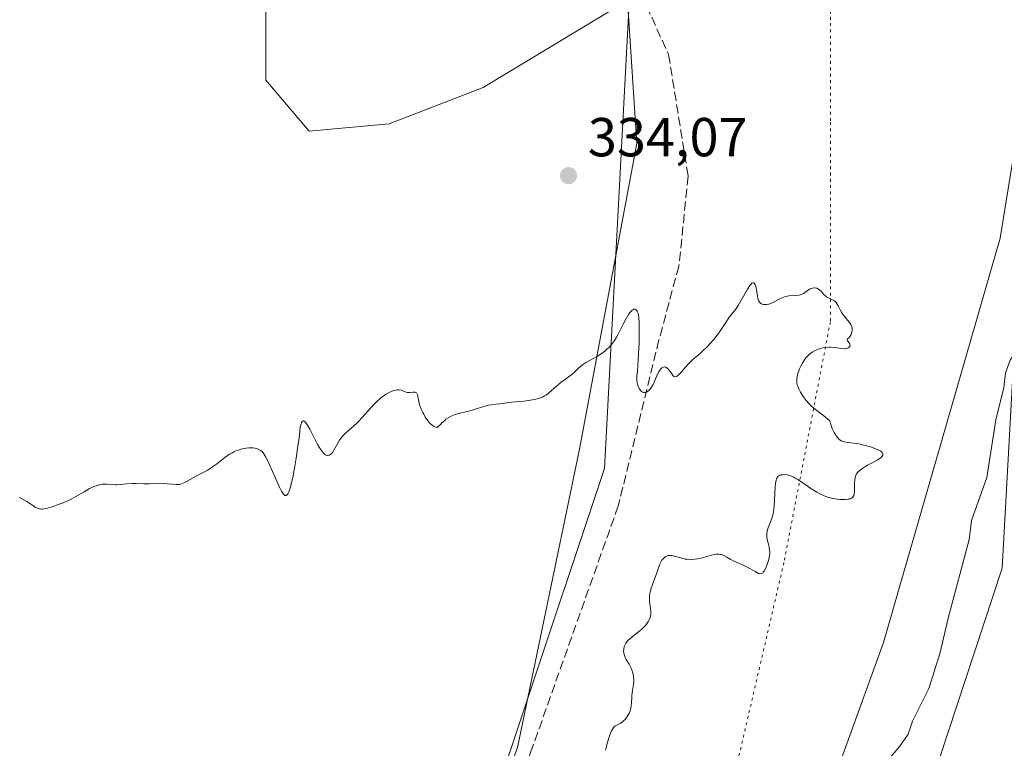
# Model space of a CAD drawing. Units: metres. Extents: x 629065 to 632550, y 4667154 to 4669535.
# Drawn here: x 630892 to 631071, y 4668340 to 4668473 of the extents above; entities that cross this region are included whole.
import ezdxf

# ---------------------------------------------------------------- set-up
doc = ezdxf.new("R2010")
doc.units = ezdxf.units.M
doc.header["$MEASUREMENT"] = 0
doc.linetypes.add('DGN Style 3', pattern=[2.307223, 1.648017, -0.659207])
doc.linetypes.add('DGN Style 5', pattern=[1.153612, 0.494405, -0.659207])
for name, color, linetype, lineweight in [('Corriente natural lineal', 142, 'Continuous', 13), ('Cultivos herbáceos CxS', 92, 'Continuous', 0), ('Curva de nivel normal', 30, 'Continuous', 0), ('Matorral CxS', 135, 'Continuous', 0), ('Punto de cota en terreno', 7, 'Continuous', 0), ('Rótulo de punto de cota en terreno', 7, 'Continuous', 0), ('Senda', 7, 'DGN Style 3', 0), ('Vía pecuaria CxS', 92, 'Continuous', 13), ('Vía pecuaria eje', 92, 'DGN Style 5', 0)]:
    doc.layers.add(name, color=color, linetype=linetype, lineweight=lineweight)
doc.styles.add('Style-Arial', font='txt')

# ---------------------------------------------------------------- blocks, each defined once
blk = doc.blocks.new('*U8')
at = {"layer": 'Cultivos herbáceos CxS', "color": 92, "linetype": 'Continuous', "lineweight": 0}
blk.add_polyline3d([(631022.0787, 4668668.3217, 331.043), (631010.7191, 4668600.5749, 331.8056), (631007.5957, 4668581.5425, 332.1136), (630978.9501, 4668571.5351, 332.5146), (630971.0127, 4668571.5351, 332.4425), (630955.1375, 4668572.8581, 332.2393), (630933.9709, 4668575.5039, 330.0961), (630919.4187, 4668570.2123, 331.0993), (630915.4499, 4668558.3059, 333.1858), (630918.0959, 4668537.1393, 330.5149), (630926.0334, 4668525.2329, 332.5154), (630935.2937, 4668515.9725, 332.9446), (630937.9398, 4668498.7745, 333.9995), (630936.6167, 4668478.9307, 334.1934), (630936.6167, 4668461.7329, 334.2089), (630944.5543, 4668452.4725, 334.2885), (630959.1063, 4668453.7953, 334.3302), (630976.3043, 4668460.4099, 334.1735), (631002.6317, 4668476.2763, 333.6577), (631004.3673, 4668450.2225, 334.2971), (630993.7827, 4668394.1063, 335.4632), (630982.5567, 4668339.9637, 336.272), (630955.8155, 4668266.5051, 337.2121)], dxfattribs=at)
blk = doc.blocks.new('5PATER')
at = {"layer": 'Punto de cota en terreno', "linetype": 'Continuous', "lineweight": 0}
h = blk.add_hatch(color=51, dxfattribs=at)
edge = h.paths.add_edge_path()
edge.add_ellipse((0, 0), major_axis=(-0.11, -0.111), ratio=0.999422, start_angle=0, end_angle=360)

msp = doc.modelspace()

# ---------------------------------------------------------------- linework, layer by layer
at = {"layer": 'Corriente natural lineal', "color": 142, "linetype": 'Continuous', "lineweight": 13}
msp.add_polyline3d([(631047.9901, 4668335.0201, 333.2967), (631052.3601, 4668340.2001, 333.1491), (631053.8401, 4668342.4101, 333.1208), (631054.6601, 4668344.7701, 333.1359), (631057.6701, 4668350.7301, 333.0007), (631059.7301, 4668357.3001, 332.9551), (631061.1801, 4668363.5401, 332.9068), (631064.9801, 4668377.9101, 332.811), (631065.4501, 4668381.4201, 332.8048), (631068.2001, 4668389.2201, 332.709), (631069.8901, 4668399.7501, 332.6755), (631071.3501, 4668405.6901, 332.6369), (631071.6501, 4668408.3301, 332.6273), (631072.5001, 4668410.6801, 332.55), (631074.0201, 4668412.8801, 332.6109), (631075.8601, 4668414.4701, 332.6521), (631081.4001, 4668417.9801, 332.5512), (631086.6501, 4668419.6301, 332.5325)], dxfattribs=at)
at = {"layer": 'Cultivos herbáceos CxS', "color": 92, "linetype": 'Continuous', "lineweight": 0}
msp.add_polyline3d([(630955.8155, 4668266.5051, 337.2121), (630982.5567, 4668339.9637, 336.272), (630993.7827, 4668394.1063, 335.4632), (631004.3673, 4668450.2225, 334.2971), (631002.6317, 4668476.2763, 333.6577), (630976.3043, 4668460.4099, 334.1735), (630959.1063, 4668453.7953, 334.3302), (630944.5543, 4668452.4725, 334.2885), (630936.6167, 4668461.7329, 334.2089), (630936.6167, 4668478.9307, 334.1934), (630937.9398, 4668498.7745, 333.9995), (630935.2937, 4668515.9725, 332.9446), (630926.0334, 4668525.2329, 332.5154), (630918.0959, 4668537.1393, 330.5149), (630915.4499, 4668558.3059, 333.1858), (630919.4187, 4668570.2123, 331.0993), (630933.9709, 4668575.5039, 330.0961), (630955.1375, 4668572.8581, 332.2393), (630971.0127, 4668571.5351, 332.4425), (630978.9501, 4668571.5351, 332.5146), (631007.5957, 4668581.5425, 332.1136), (631010.7191, 4668600.5749, 331.8056), (631022.0787, 4668668.3217, 331.043)], dxfattribs=at)
at = {"layer": 'Curva de nivel normal', "color": 30, "linetype": 'Continuous', "lineweight": 0, "elevation": 335, "flags": 128}
msp.add_lwpolyline([(630891.63, 4668385.6101), (630892.44, 4668385.1901), (630892.99, 4668384.8801), (630893.35, 4668384.6301), (630894.06, 4668384.1101), (630894.58, 4668383.7701), (630894.89, 4668383.6201), (630895.06, 4668383.5601), (630895.32, 4668383.5001), (630895.63, 4668383.4801), (630895.8, 4668383.4801), (630896.39, 4668383.5601), (630896.75, 4668383.6401), (630897.6, 4668383.8801), (630898.91, 4668384.3501), (630899.59, 4668384.6301), (630900.6, 4668385.0701), (630901.07, 4668385.3001), (630901.95, 4668385.7701), (630903.43, 4668386.6501), (630904.4, 4668387.2201), (630904.96, 4668387.4801), (630905.23, 4668387.6001), (630905.63, 4668387.7501), (630906.22, 4668387.9201), (630906.79, 4668388.0201), (630907.07, 4668388.0401), (630907.6, 4668388.0401), (630908.65, 4668387.9501), (630909.18, 4668387.9101), (630909.46, 4668387.9101), (630910.03, 4668387.9401), (630911.26, 4668388.0901), (630912.25, 4668388.1701), (630912.93, 4668388.1701), (630914.33, 4668388.1001), (630915.35, 4668388.0601), (630918.06, 4668388.1401), (630918.61, 4668388.1101), (630919.59, 4668388.0001), (630920.22, 4668387.9401), (630920.68, 4668387.9401), (630920.89, 4668387.9701), (630921.23, 4668388.0601), (630921.82, 4668388.3201), (630924.32, 4668389.7101), (630924.69, 4668389.9001), (630925.4, 4668390.2601), (630925.95, 4668390.5701), (630926.55, 4668390.9401), (630926.87, 4668391.1601), (630927.58, 4668391.7001), (630929.15, 4668392.9101), (630929.98, 4668393.4701), (630930.38, 4668393.7101), (630930.78, 4668393.9201), (630931.04, 4668394.0401), (630931.56, 4668394.2401), (630932.28, 4668394.4501), (630932.73, 4668394.5401), (630933.02, 4668394.5801), (630933.54, 4668394.6301), (630933.8, 4668394.6401), (630934.27, 4668394.6301), (630934.67, 4668394.5801), (630934.91, 4668394.5201), (630935.34, 4668394.3801), (630935.59, 4668394.2401), (630935.72, 4668394.1501), (630935.92, 4668393.9701), (630936.24, 4668393.5701), (630936.61, 4668392.9601), (630936.83, 4668392.5501), (630937.31, 4668391.5301), (630938.38, 4668389.1001), (630939.12, 4668387.4601), (630939.47, 4668386.7701), (630939.63, 4668386.5001), (630939.83, 4668386.2101), (630939.93, 4668386.1001), (630940.1, 4668385.9701), (630940.3, 4668385.9601), (630940.46, 4668386.0601), (630940.61, 4668386.2601), (630940.68, 4668386.3901), (630940.8, 4668386.6301), (630941.03, 4668387.2901), (630941.19, 4668387.8501), (630941.52, 4668389.2701), (630941.9, 4668391.3101), (630942.15, 4668392.7701), (630942.54, 4668395.4101), (630942.67, 4668396.3901), (630942.81, 4668397.7201), (630942.9, 4668398.4601), (630943.04, 4668399.0501), (630943.14, 4668399.3001), (630943.32, 4668399.5501), (630943.42, 4668399.5901), (630943.55, 4668399.5801), (630943.7, 4668399.4901), (630943.85, 4668399.3301), (630943.97, 4668399.1801), (630944.21, 4668398.8001), (630944.62, 4668398.0801), (630945.49, 4668396.3701), (630946.07, 4668395.2901), (630946.36, 4668394.8001), (630946.77, 4668394.1801), (630947.16, 4668393.7001), (630947.34, 4668393.5201), (630947.52, 4668393.4001), (630947.64, 4668393.3401), (630947.86, 4668393.2801), (630947.96, 4668393.2701), (630948.16, 4668393.3101), (630948.35, 4668393.4101), (630948.47, 4668393.5001), (630948.7, 4668393.7301), (630948.82, 4668393.8901), (630949.04, 4668394.2401), (630949.73, 4668395.5001), (630950.09, 4668396.0801), (630950.29, 4668396.3601), (630950.61, 4668396.7701), (630950.98, 4668397.1701), (630951.18, 4668397.3601), (630951.62, 4668397.7401), (630952.64, 4668398.5901), (630953.23, 4668399.1401), (630953.55, 4668399.4601), (630954.22, 4668400.2101), (630955.71, 4668401.9201), (630956.51, 4668402.7701), (630956.92, 4668403.1701), (630957.34, 4668403.5401), (630957.62, 4668403.7601), (630958.19, 4668404.1801), (630958.46, 4668404.3601), (630959, 4668404.6801), (630959.24, 4668404.8001), (630959.68, 4668405.0001), (630960, 4668405.1101), (630960.43, 4668405.2101), (630960.63, 4668405.2301), (630960.98, 4668405.2201), (630961.3, 4668405.1501), (630961.85, 4668404.9501), (630962.25, 4668404.8201), (630962.45, 4668404.7801), (630962.87, 4668404.7701), (630963.43, 4668404.8301), (630963.68, 4668404.8401), (630963.9, 4668404.8101), (630964, 4668404.7701), (630964.12, 4668404.6801), (630964.18, 4668404.5801), (630964.28, 4668404.3401), (630964.53, 4668403.1001), (630964.68, 4668402.5301), (630964.78, 4668402.2201), (630964.97, 4668401.7201), (630965.27, 4668401.0901), (630965.44, 4668400.7701), (630965.72, 4668400.2801), (630966.19, 4668399.6101), (630966.52, 4668399.2101), (630966.69, 4668399.0301), (630966.95, 4668398.8001), (630967.28, 4668398.5701), (630967.45, 4668398.4901), (630967.69, 4668398.4301), (630967.93, 4668398.4301), (630968.04, 4668398.4601), (630968.5, 4668398.9401), (630968.77, 4668399.2101), (630969.27, 4668399.6701), (630969.5, 4668399.8601), (630969.92, 4668400.1601), (630970.33, 4668400.4001), (630970.59, 4668400.5201), (630971.15, 4668400.7301), (630971.85, 4668400.9301), (630973.38, 4668401.3101), (630974.52, 4668401.6001), (630975.22, 4668401.8101), (630976.45, 4668402.2101), (630977.26, 4668402.4401), (630977.75, 4668402.5201), (630978.67, 4668402.6101), (630979.34, 4668402.6601), (630981.46, 4668403.0001), (630983.72, 4668403.1901), (630984.95, 4668403.3601), (630985.58, 4668403.4801), (630986.42, 4668403.6801), (630986.9, 4668403.8401), (630987.11, 4668403.9201), (630987.5, 4668404.1201), (630987.76, 4668404.2701), (630988.29, 4668404.6701), (630988.73, 4668405.0501), (630989.7, 4668405.9301), (630990.44, 4668406.5501), (630990.91, 4668406.9101), (630991.82, 4668407.5301), (630992.47, 4668408.0301), (630992.91, 4668408.4301), (630993.83, 4668409.3001), (630994.33, 4668409.7301), (630994.6, 4668409.9301), (630995.18, 4668410.3001), (630997.27, 4668411.4401), (630997.54, 4668411.6101), (630998.03, 4668411.9601), (630998.48, 4668412.3201), (630998.76, 4668412.5601), (630999.26, 4668413.0301), (630999.69, 4668413.5001), (630999.91, 4668413.7701), (631000.24, 4668414.2501), (631000.63, 4668414.8801), (631000.84, 4668415.2701), (631001.16, 4668415.8801), (631001.85, 4668417.2401), (631002.39, 4668418.2501), (631002.9, 4668419.1001), (631003.13, 4668419.4301), (631003.35, 4668419.6701), (631003.48, 4668419.7901), (631003.71, 4668419.9301), (631003.82, 4668419.9601), (631004, 4668419.9501), (631004.16, 4668419.8701), (631004.26, 4668419.7901), (631004.42, 4668419.5901), (631004.54, 4668419.3601), (631004.59, 4668419.2301), (631004.65, 4668418.9901), (631004.72, 4668418.5301), (631004.78, 4668417.4401), (631004.77, 4668415.1401), (631004.74, 4668413.8001), (631004.66, 4668411.8201), (631004.59, 4668410.6401), (631004.43, 4668408.7101), (631004.35, 4668407.6501), (631004.34, 4668406.8901), (631004.39, 4668406.5001), (631004.44, 4668406.2801), (631004.59, 4668405.8501), (631004.82, 4668405.4201), (631004.96, 4668405.2201), (631005.2, 4668404.9601), (631005.37, 4668404.8301), (631005.47, 4668404.7901), (631005.62, 4668404.7401), (631005.77, 4668404.7301), (631005.87, 4668404.7501), (631006.09, 4668404.8101), (631006.24, 4668404.8901), (631006.53, 4668405.1101), (631006.74, 4668405.3301), (631007.04, 4668405.7401), (631007.31, 4668406.2401), (631007.8, 4668407.3801), (631008.17, 4668408.2001), (631008.41, 4668408.6201), (631008.53, 4668408.8101), (631008.72, 4668409.0501), (631008.92, 4668409.2301), (631009.02, 4668409.3001), (631009.23, 4668409.3901), (631009.33, 4668409.4101), (631009.48, 4668409.4001), (631009.63, 4668409.3501), (631009.73, 4668409.3001), (631009.93, 4668409.1401), (631010.21, 4668408.8301), (631010.72, 4668408.1501), (631011, 4668407.8101), (631011.13, 4668407.7001), (631011.34, 4668407.6201), (631011.57, 4668407.6701), (631011.7, 4668407.7401), (631011.85, 4668407.8401), (631012.17, 4668408.1401), (631012.52, 4668408.5201), (631013.23, 4668409.3501), (631013.88, 4668410.0901), (631014.23, 4668410.4501), (631014.83, 4668411.0001), (631015.15, 4668411.2801), (631015.87, 4668411.8801), (631016.46, 4668412.4101), (631017.09, 4668413.0001), (631017.74, 4668413.6901), (631018.38, 4668414.4401), (631018.99, 4668415.2201), (631019.36, 4668415.7201), (631020, 4668416.6201), (631020.36, 4668417.1601), (631020.89, 4668418.0001), (631021.27, 4668418.5601), (631022.39, 4668419.9901), (631022.85, 4668420.6501), (631023.09, 4668421.0301), (631023.59, 4668421.8901), (631024.56, 4668423.6201), (631024.99, 4668424.2901), (631025.18, 4668424.5301), (631025.34, 4668424.6901), (631025.5, 4668424.7801), (631025.7, 4668424.7801), (631025.83, 4668424.6701), (631025.94, 4668424.4801), (631026, 4668424.3201), (631026.1, 4668423.9301), (631026.19, 4668423.4301), (631026.34, 4668422.3901), (631026.43, 4668421.9201), (631026.49, 4668421.7201), (631026.56, 4668421.5401), (631026.73, 4668421.2501), (631026.94, 4668421.0501), (631027.09, 4668420.9501), (631027.2, 4668420.9001), (631027.44, 4668420.8301), (631027.83, 4668420.7901), (631028.05, 4668420.8101), (631028.41, 4668420.8801), (631028.81, 4668421.0201), (631029.02, 4668421.1101), (631030.58, 4668421.9201), (631031.17, 4668422.1601), (631031.48, 4668422.2601), (631032.11, 4668422.3801), (631033.35, 4668422.4801), (631033.89, 4668422.5401), (631034.14, 4668422.6001), (631034.36, 4668422.6601), (631034.74, 4668422.8501), (631035.69, 4668423.5201), (631036, 4668423.6801), (631036.17, 4668423.7501), (631036.42, 4668423.8201), (631036.68, 4668423.8501), (631036.81, 4668423.8501), (631037.07, 4668423.8201), (631037.19, 4668423.7801), (631037.38, 4668423.7001), (631037.5, 4668423.6201), (631037.74, 4668423.4401), (631037.96, 4668423.2201), (631038.41, 4668422.7301), (631038.76, 4668422.3901), (631038.94, 4668422.2401), (631039.31, 4668422.0201), (631040.08, 4668421.6901), (631040.32, 4668421.5401), (631040.44, 4668421.4601), (631040.61, 4668421.3001), (631040.71, 4668421.1801), (631040.91, 4668420.9001), (631041.1, 4668420.5701), (631041.48, 4668419.8401), (631041.79, 4668419.2801), (631041.96, 4668419.0101), (631042.34, 4668418.5101), (631043.12, 4668417.6001), (631043.41, 4668417.1601), (631043.52, 4668416.9401), (631043.6, 4668416.7101), (631043.63, 4668416.5501), (631043.65, 4668416.2401), (631043.64, 4668416.0901), (631043.6, 4668415.7901), (631043.52, 4668415.5201), (631043.46, 4668415.3501), (631043.3, 4668415.0601), (631043.11, 4668414.8201), (631042.78, 4668414.5301), (631042.72, 4668414.3401), (631042.8, 4668414.1801), (631043.13, 4668413.7801), (631043.25, 4668413.5501), (631043.27, 4668413.4301), (631043.25, 4668413.2601), (631043.19, 4668413.1301), (631043.07, 4668413.0001), (631042.9, 4668412.8801), (631042.8, 4668412.8401), (631042.57, 4668412.7701), (631042.44, 4668412.7501), (631042.22, 4668412.7301), (631041.72, 4668412.7701), (631040.49, 4668412.9701), (631039.77, 4668413.0301), (631039.38, 4668413.0401), (631038.66, 4668412.9801), (631038.29, 4668412.9201), (631037.73, 4668412.7701), (631037.17, 4668412.5701), (631036.9, 4668412.4401), (631036.36, 4668412.1401), (631036.11, 4668411.9601), (631035.75, 4668411.6501), (631035.41, 4668411.3101), (631035.2, 4668411.0601), (631034.81, 4668410.5201), (631034.64, 4668410.2401), (631034.33, 4668409.6701), (631034.06, 4668409.1001), (631033.92, 4668408.7301), (631033.69, 4668408.0401), (631033.58, 4668407.5801), (631033.55, 4668407.3801), (631033.52, 4668407.0801), (631033.52, 4668406.9001), (631033.55, 4668406.5401), (631033.63, 4668406.1801), (631033.71, 4668405.9401), (631033.93, 4668405.4201), (631034.23, 4668404.8401), (631034.41, 4668404.5301), (631034.72, 4668404.0501), (631035.25, 4668403.3201), (631035.86, 4668402.6101), (631036.2, 4668402.2801), (631036.93, 4668401.6501), (631038.46, 4668400.5001), (631039.2, 4668399.9101), (631039.55, 4668399.6001), (631039.7, 4668399.0801), (631040.02, 4668398.1901), (631040.35, 4668397.4801), (631040.58, 4668397.0901), (631040.72, 4668396.8601), (631041.01, 4668396.4901), (631041.17, 4668396.3201), (631041.48, 4668396.0601), (631041.79, 4668395.8801), (631042.01, 4668395.8001), (631042.49, 4668395.6901), (631042.9, 4668395.6401), (631043.91, 4668395.5301), (631044.84, 4668395.3801), (631045.54, 4668395.2201), (631046.03, 4668395.1001), (631047, 4668394.8101), (631047.96, 4668394.4601), (631048.61, 4668394.1601), (631048.85, 4668394.0201), (631049.1, 4668393.8001), (631049.24, 4668393.5801), (631049.26, 4668393.4601), (631049.23, 4668393.2801), (631049.15, 4668393.1301), (631048.95, 4668392.9001), (631048.77, 4668392.7601), (631048.34, 4668392.4701), (631046.46, 4668391.5201), (631046.15, 4668391.3401), (631045.57, 4668390.9601), (631045.17, 4668390.6501), (631044.68, 4668390.2001), (631044.45, 4668389.9201), (631044.36, 4668389.7801), (631044.23, 4668389.4801), (631044.17, 4668389.2601), (631044.11, 4668388.7301), (631044.1, 4668388.2501), (631044.1, 4668387.1801), (631044.05, 4668386.4501), (631043.98, 4668386.1001), (631043.93, 4668385.9501), (631043.83, 4668385.7601), (631043.7, 4668385.6001), (631043.62, 4668385.5301), (631043.48, 4668385.4401), (631043.38, 4668385.3901), (631043.13, 4668385.3101), (631042.91, 4668385.2601), (631042.41, 4668385.2101), (631041.82, 4668385.2101), (631041.4, 4668385.2401), (631040.52, 4668385.3501), (631039.62, 4668385.5301), (631039.15, 4668385.6701), (631038.42, 4668385.9401), (631037.63, 4668386.3201), (631037.21, 4668386.5601), (631036.31, 4668387.1201), (631034.47, 4668388.3701), (631033.63, 4668388.9201), (631033.24, 4668389.1501), (631032.89, 4668389.3401), (631032.28, 4668389.5901), (631031.76, 4668389.7201), (631031.46, 4668389.7601), (631030.94, 4668389.7501), (631030.62, 4668389.7101), (631030.47, 4668389.6701), (631030.27, 4668389.5701), (631030.08, 4668389.4001), (631030, 4668389.2801), (631029.85, 4668388.9801), (631029.79, 4668388.7801), (631029.71, 4668388.4301), (631029.67, 4668388.1501), (631029.61, 4668387.5101), (631029.49, 4668385.1801), (631029.42, 4668384.0101), (631029.37, 4668383.4801), (631029.29, 4668382.9901), (631029.11, 4668382.1501), (631028.89, 4668381.4601), (631028.44, 4668380.3701), (631028.21, 4668379.7601), (631028.13, 4668379.4601), (631028.06, 4668379.0001), (631028.06, 4668378.5201), (631028.09, 4668378.2701), (631028.21, 4668377.7101), (631028.42, 4668376.8801), (631028.51, 4668376.4301), (631028.58, 4668375.9501), (631028.59, 4668375.7001), (631028.59, 4668375.3201), (631028.56, 4668374.9201), (631028.51, 4668374.6501), (631028.4, 4668374.1101), (631028.15, 4668373.3401), (631027.96, 4668372.8701), (631027.83, 4668372.5901), (631027.56, 4668372.1401), (631027.42, 4668371.9601), (631027.32, 4668371.8601), (631027.05, 4668371.7001), (631026.87, 4668371.6801), (631026.68, 4668371.7101), (631026.55, 4668371.7501), (631026.27, 4668371.8901), (631025.91, 4668372.0901), (631025.08, 4668372.5801), (631024.36, 4668372.9501), (631023.85, 4668373.1801), (631022.75, 4668373.6401), (631021.9, 4668374.0601), (631021.52, 4668374.2701), (631020.77, 4668374.7201), (631020.19, 4668375.0101), (631019.8, 4668375.1601), (631019.61, 4668375.2101), (631019.31, 4668375.2601), (631019, 4668375.2701), (631018.8, 4668375.2601), (631018.38, 4668375.2001), (631017.95, 4668375.0901), (631017.07, 4668374.8101), (631016.38, 4668374.6001), (631015.74, 4668374.4501), (631015.41, 4668374.3901), (631014.93, 4668374.3301), (631014.2, 4668374.2801), (631013.51, 4668374.3101), (631013.17, 4668374.3501), (631012.54, 4668374.4901), (631011.42, 4668374.8301), (631010.91, 4668374.9701), (631010.67, 4668375.0001), (631010.27, 4668375.0101), (631010.07, 4668374.9801), (631009.8, 4668374.9001), (631009.54, 4668374.7701), (631009.42, 4668374.6901), (631009.19, 4668374.4801), (631009.08, 4668374.3601), (631008.93, 4668374.1601), (631008.8, 4668373.9301), (631008.55, 4668373.4001), (631007.81, 4668371.3301), (631007.17, 4668369.7201), (631006.89, 4668368.8901), (631006.75, 4668368.3401), (631006.7, 4668368.0601), (631006.65, 4668367.6501), (631006.64, 4668367.3801), (631006.65, 4668366.8401), (631006.68, 4668366.4901), (631006.78, 4668365.8101), (631006.84, 4668365.3101), (631006.89, 4668364.8201), (631006.89, 4668364.5901), (631006.87, 4668364.2401), (631006.82, 4668363.9001), (631006.76, 4668363.6801), (631006.59, 4668363.2601), (631006.49, 4668363.0501), (631006.24, 4668362.6501), (631005.95, 4668362.2601), (631005.73, 4668362.0201), (631005.25, 4668361.5401), (631004.67, 4668361.0501), (631003.49, 4668360.1501), (631002.98, 4668359.7401), (631002.77, 4668359.5401), (631002.58, 4668359.3501), (631002.3, 4668358.9801), (631002.12, 4668358.6201), (631002.04, 4668358.3901), (631001.95, 4668357.9401), (631001.93, 4668357.5001), (631001.95, 4668357.2801), (631002.01, 4668356.9401), (631002.12, 4668356.5901), (631002.21, 4668356.4001), (631002.42, 4668356.0101), (631002.93, 4668355.1501), (631003.31, 4668354.4301), (631003.49, 4668353.9701), (631003.57, 4668353.7401), (631003.66, 4668353.3901), (631003.76, 4668352.8401), (631003.8, 4668352.2901), (631003.8, 4668352.0201), (631003.75, 4668351.4701), (631003.56, 4668350.3501), (631003.43, 4668349.4701), (631003.4, 4668349.0501), (631003.35, 4668348.2001), (631003.3, 4668347.5501), (631003.19, 4668346.9301), (631003.11, 4668346.6301), (631003, 4668346.3401), (631002.91, 4668346.1501), (631002.71, 4668345.8001), (631002.37, 4668345.3201), (631002.13, 4668345.0401), (631001.96, 4668344.8801), (631001.65, 4668344.6101), (631001.34, 4668344.3901), (631000.8, 4668344.1301), (631000.46, 4668343.9501), (631000.26, 4668343.7901), (631000.16, 4668343.6901), (631000.01, 4668343.5001), (630999.78, 4668343.1101), (630999.54, 4668342.5801), (630999.41, 4668342.2401), (630999.23, 4668341.7101), (630998.88, 4668340.4801), (630998.64, 4668339.4901)], dxfattribs=at)
at = {"layer": 'Matorral CxS', "color": 135, "linetype": 'Continuous', "lineweight": 0}
for points in [[(631140.7867, 4668967.2811, 327.3515), (631137.1699, 4668913.2199, 327.3921), (631137.1537, 4668897.3607, 327.6058), (631123.6661, 4668786.4539, 327.5303), (631113.3675, 4668760.0219, 329.6134), (631110.3633, 4668752.3115, 330.1678), (631091.9251, 4668621.5447, 330.8937), (631082.2867, 4668591.3521, 331.4266), (631080.7489, 4668532.9317, 332.7824), (631081.4255, 4668499.3367, 332.9156), (631070.6547, 4668432.9419, 333.1199), (631049.3537, 4668359.1543, 333.2665), (631032.1221, 4668311.5365, 333.3135), (631020.2389, 4668241.6359, 335.6329), (631021.442, 4668210.2557, 336.5559), (631026.6964, 4668103.3631, 339.0498), (631028.8305, 4668037.3677, 342.0614), (631036.2189, 4667951.9521, 344.2677)], [(630955.8155, 4668266.5051, 337.2121), (630982.5567, 4668339.9637, 336.272), (630993.7827, 4668394.1063, 335.4632), (631004.3673, 4668450.2225, 334.2971), (631002.6317, 4668476.2763, 333.6577), (630976.3043, 4668460.4099, 334.1735), (630959.1063, 4668453.7953, 334.3302), (630944.5543, 4668452.4725, 334.2885), (630936.6167, 4668461.7329, 334.2089), (630936.6167, 4668478.9307, 334.1934), (630937.9398, 4668498.7745, 333.9995), (630935.2937, 4668515.9725, 332.9446), (630926.0334, 4668525.2329, 332.5154), (630918.0959, 4668537.1393, 330.5149), (630915.4499, 4668558.3059, 333.1858), (630919.4187, 4668570.2123, 331.0993), (630933.9709, 4668575.5039, 330.0961), (630955.1375, 4668572.8581, 332.2393), (630971.0127, 4668571.5351, 332.4425), (630978.9501, 4668571.5351, 332.5146), (631007.5957, 4668581.5425, 332.1136), (631010.7191, 4668600.5749, 331.8056), (631022.0787, 4668668.3217, 331.043)], [(630955.8155, 4668266.5051, 337.2121), (630982.5567, 4668339.9637, 336.272), (630993.7827, 4668394.1063, 335.4632), (631004.3673, 4668450.2225, 334.2971), (631002.6317, 4668476.2763, 333.6577), (630976.3043, 4668460.4099, 334.1735), (630959.1063, 4668453.7953, 334.3302), (630944.5543, 4668452.4725, 334.2885), (630936.6167, 4668461.7329, 334.2089), (630936.6167, 4668478.9307, 334.1934), (630937.9398, 4668498.7745, 333.9995), (630935.2937, 4668515.9725, 332.9446), (630926.0334, 4668525.2329, 332.5154), (630918.0959, 4668537.1393, 330.5149), (630915.4499, 4668558.3059, 333.1858), (630919.4187, 4668570.2123, 331.0993), (630933.9709, 4668575.5039, 330.0961), (630955.1375, 4668572.8581, 332.2393), (630971.0127, 4668571.5351, 332.4425), (630978.9501, 4668571.5351, 332.5146), (631007.5957, 4668581.5425, 332.1136), (631010.7191, 4668600.5749, 331.8056), (631022.0787, 4668668.3217, 331.043)], [(631081.4255, 4668499.3367, 332.9156), (631070.6547, 4668432.9419, 333.1199), (631049.3537, 4668359.1543, 333.2665), (631032.1221, 4668311.5365, 333.3135), (631020.2389, 4668241.6359, 335.6329)]]:
    msp.add_polyline3d(points, dxfattribs=at)
msp.add_polyline3d([(631020.2389, 4668241.6359, 335.6329), (631032.1221, 4668311.5365, 333.3135), (631049.3537, 4668359.1543, 333.2665), (631070.6547, 4668432.9419, 333.1199), (631081.4255, 4668499.3367, 332.9156), (631099.8521, 4668500.0607, 332.888), (631122.7579, 4668505.4975, 332.0598), (631137.7129, 4668512.6909, 331.5603), (631143.0043, 4668507.3969, 331.6772), (631144.0633, 4668499.9853, 331.7951), (631130.3053, 4668487.2793, 331.8774), (631119.1999, 4668401.7625, 333.4917), (631101.8215, 4668368.1925, 333.5103), (631094.8723, 4668334.2997, 334.6881), (631094.3207, 4668295.6345, 334.9586), (631073.0515, 4668273.8137, 335.5049), (631066.8037, 4668251.1647, 336.7011), (631056.2215, 4668244.8111, 337.1477), (631043.3233, 4668251.7935, 336.3009), (631042.5467, 4668251.6351, 336.2571), (631035.0553, 4668250.1065, 335.8623)], close=True, dxfattribs=at)
at = {"layer": 'Senda', "color": 7, "linetype": 'DGN Style 3', "lineweight": 0}
msp.add_polyline3d([(631001.4777, 4668484.1279, 333.6784), (631004.1827, 4668479.5301, 333.7691), (631010.1359, 4668466.4333, 334.0641), (631013.7079, 4668444.2081, 334.6299), (631012.0221, 4668427.8395, 334.8191), (631008.3707, 4668414.3457, 335.0109), (631000.9453, 4668384.0551, 335.6663), (630985.0145, 4668339.2355, 336.0435), (630972.8613, 4668305.0437, 336.5649), (630954.4463, 4668257.4185, 337.261), (630937.2431, 4668213.0941, 338.2024), (630931.2899, 4668192.4567, 338.6616), (630929.7025, 4668168.2471, 338.9784), (630930.0993, 4668146.4191, 339.5552), (630925.3367, 4668125.7815, 339.8076), (630919.7805, 4668103.1595, 340.3555), (630915.0181, 4668075.7751, 341.0299), (630905.4409, 4668051.4101, 341.6466), (630912.1665, 4668012.9781, 342.3672)], dxfattribs=at)
at = {"layer": 'Vía pecuaria CxS', "color": 92, "linetype": 'Continuous', "lineweight": 13}
for points in [[(630968.696, 4668301.768, 336.7128), (630998.406, 4668390.862, 335.7611), (631002.891, 4668474.743, 333.8928), (631002.9919, 4668476.4001, 333.8553), (631008.7541, 4668571.0478, 332.4002), (631009.0155, 4668575.3417, 332.3213), (631009.274, 4668579.587, 332.2294), (631020.792, 4668658.592, 331.472), (631021.1317, 4668659.9475, 331.4399), (631035.2196, 4668716.0809, 330.6246), (631036.0355, 4668719.4112, 330.5968), (631048.378, 4668781.712, 329.7888), (631060.654, 4668827.772, 329.1414), (631060.7093, 4668833.1434, 328.8957), (631060.779, 4668839.9039, 327.6899), (631060.8586, 4668847.6322, 327.2487), (631061.4995, 4668909.8274, 328.2585), (631061.509, 4668910.749, 328.1165), (631067.96, 4669031.436, 327.1123)], [(630968.696, 4668301.768, 336.7128), (630998.406, 4668390.862, 335.7611), (631002.891, 4668474.743, 333.8928), (631002.9919, 4668476.4001, 333.8553), (631008.7541, 4668571.0478, 332.4002), (631009.0155, 4668575.3417, 332.3213), (631009.274, 4668579.587, 332.2294), (631020.792, 4668658.592, 331.472), (631021.1317, 4668659.9475, 331.4399), (631035.2196, 4668716.0809, 330.6246), (631036.0355, 4668719.4112, 330.5968), (631048.378, 4668781.712, 329.7888), (631060.654, 4668827.772, 329.1414), (631060.7093, 4668833.1434, 328.8957), (631060.779, 4668839.9039, 327.6899), (631060.8586, 4668847.6322, 327.2487), (631061.4995, 4668909.8274, 328.2585), (631061.509, 4668910.749, 328.1165), (631067.96, 4669031.436, 327.1123)], [(631138.9176, 4668957.4876, 327.2173), (631136.69, 4668910.028, 327.4476), (631135.7915, 4668859.8268, 327.7994), (631135.326, 4668833.816, 328.3082), (631117.525, 4668767.652, 329.5373), (631107.943, 4668708.963, 330.3822), (631093.222, 4668639.12, 330.9135), (631092.9697, 4668637.3336, 330.9379), (631089.8081, 4668615.1813, 331.0018), (631084.2302, 4668575.4789, 331.7967), (631081.852, 4668558.611, 332.1915), (631079.4444, 4668519.2114, 332.7108), (631078.2038, 4668498.9086, 332.9632), (631075.689, 4668457.754, 333.5438), (631071.017, 4668372.679, 333.2669), (631041.389, 4668282.714, 335.3891), (631008.925, 4668185.809, 336.8158), (631006.59, 4668125.997, 338.2674), (631029.631, 4668051.115, 341.9202), (631033.4019, 4668014.1097, 342.7287)], [(631138.9176, 4668957.4876, 327.2173), (631136.69, 4668910.028, 327.4476), (631135.7915, 4668859.8268, 327.7994), (631135.326, 4668833.816, 328.3082), (631117.525, 4668767.652, 329.5373), (631107.943, 4668708.963, 330.3822), (631093.222, 4668639.12, 330.9135), (631092.9697, 4668637.3336, 330.9379), (631089.8081, 4668615.1813, 331.0018), (631084.2302, 4668575.4789, 331.7967), (631081.852, 4668558.611, 332.1915), (631079.4444, 4668519.2114, 332.7108), (631078.2038, 4668498.9086, 332.9632), (631075.689, 4668457.754, 333.5438), (631071.017, 4668372.679, 333.2669), (631041.389, 4668282.714, 335.3891), (631008.925, 4668185.809, 336.8158), (631006.59, 4668125.997, 338.2674), (631029.631, 4668051.115, 341.9202), (631033.4019, 4668014.1097, 342.7287)]]:
    msp.add_polyline3d(points, dxfattribs=at)
at = {"layer": 'Vía pecuaria eje', "color": 92, "linetype": 'DGN Style 5', "lineweight": 0}
msp.add_polyline3d([(631050.2446, 4668644.6784, 331.4035), (631044.4237, 4668579.0616, 332.1896), (631039.6612, 4668491.7489, 333.2724), (631039.6612, 4668454.1081, 334.6281), (631039.6612, 4668417.6654, 335.249), (631031.1945, 4668373.7445, 334.3286), (631020.6112, 4668328.2361, 334.1009), (631004.7361, 4668279.5526, 334.7985), (630982.5111, 4668223.4609, 336.9904), (630974.5736, 4668190.1233, 336.8116), (630971.3986, 4668150.9649, 337.3585), (630976.1611, 4668122.919, 339.6531), (630983.0402, 4668095.4023, 339.1939), (630987.2736, 4668076.3522, 341.4049), (630992.5653, 4668055.7147, 341.8123), (630997.8569, 4668024.4938, 342.1792)], dxfattribs=at)

# ---------------------------------------------------------------- block references
at = {"layer": 'Cultivos herbáceos CxS', "color": 92, "linetype": 'Continuous', "lineweight": 0}
msp.add_blockref('*U8', (0, 0), dxfattribs=at)
at = {"layer": 'Punto de cota en terreno', "color": 7, "linetype": 'Continuous', "lineweight": 0, "xscale": 10, "yscale": 10, "zscale": 10}
msp.add_blockref('5PATER', (630991.87, 4668444.33, 334.07), dxfattribs=at)

# ---------------------------------------------------------------- texts
at = {"layer": 'Rótulo de punto de cota en terreno', "color": 7, "linetype": 'Continuous', "lineweight": 0, "style": 'Style-Arial'}
msp.add_text('334,07', height=7, dxfattribs=at).set_placement((630995.3978, 4668447.8578))

doc.saveas('drawing.dxf')
